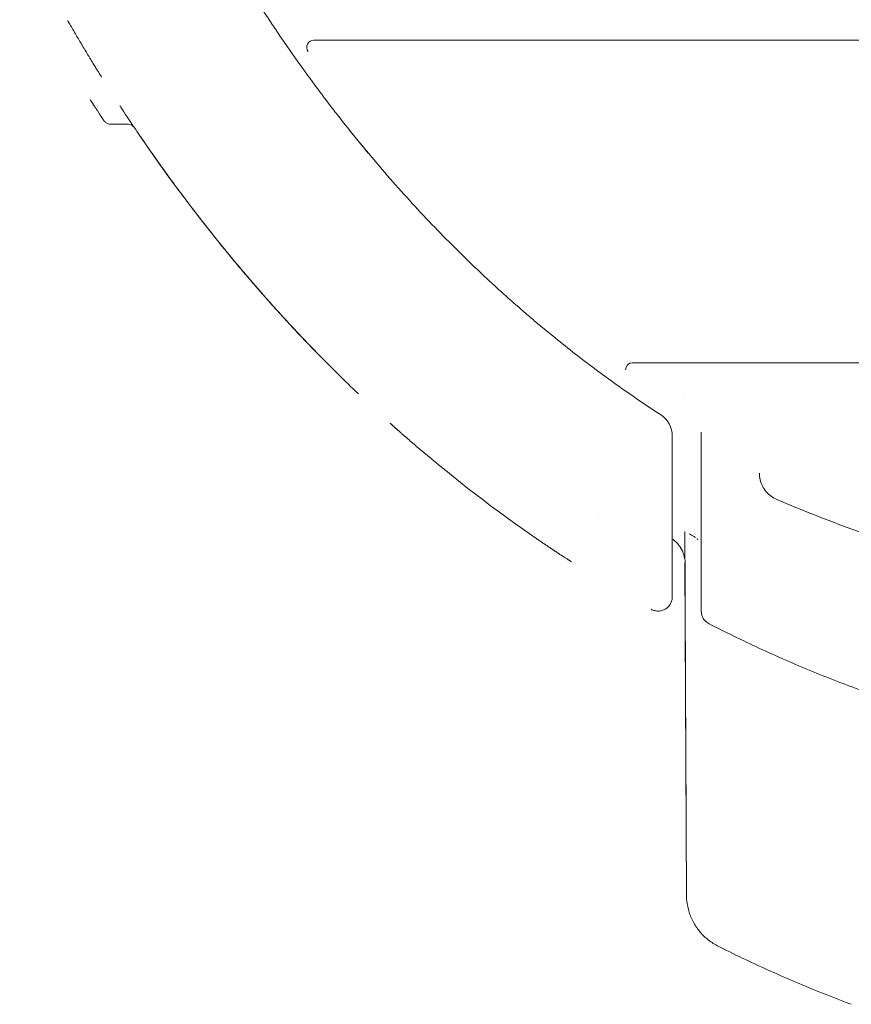
# Model space of a CAD drawing. Extents: x 9402 to 20852, y -5611 to -291.
# Drawn here: x 16582 to 16872, y -5590 to -5247 of the extents above; entities that cross this region are included whole.
import ezdxf

# ---------------------------------------------------------------- set-up
doc = ezdxf.new("R2010")
doc.units = 0
doc.header["$LTSCALE"] = 10
doc.layers.add('OLCU DETAY', color=7, linetype='Continuous')

# ---------------------------------------------------------------- blocks, each defined once
blk = doc.blocks.new('A$C21A40B1D')
at = {"color": 0, "linetype": 'Continuous', "lineweight": 0}
for p, q in [((3830.12, -4188.76), (3513.95, -4188.76)), ((3448.9, -4218.02), (3443.11, -4218.02)), ((3840.27, -4301.26), (3625.14, -4301.26)), ((3643.13, -4313.15), (3643.13, -4313.15)), ((3643.13, -4313.18), (3643.13, -4313.18)), ((3649.09, -4325.53), (3649.09, -4384.06)), ((3613.26, -4355.27), (3613.26, -4355.27)), ((3613.26, -4355.27), (3613.26, -4355.27)), ((3613.26, -4355.27), (3613.26, -4355.27)), ((3613.26, -4355.27), (3613.26, -4355.27)), ((3643.34, -4360.07), (3643.43, -4379.95)), ((3602.03, -4367.39), (3602.03, -4367.39)), ((3602.03, -4367.39), (3602.03, -4367.39)), ((3643.92, -4486.89), (3643.39, -4371.01)), ((3643.39, -4371.01), (3643.39, -4371.01)), ((3643.39, -4371.01), (3643.39, -4371.01)), ((3643.39, -4371.01), (3643.39, -4371.01)), ((3643.39, -4371.01), (3643.39, -4371.01)), ((3638.97, -4382.89), (3638.97, -4382.89))]:
    blk.add_line(p, q, dxfattribs=at)
at = {"color": 0, "linetype": 'Continuous', "lineweight": 0, "extrusion": (0, 0, -1)}
for centre, radius, start, end in [((-3513.95, -4191.26), 2.5, 324.4704, 90), ((-3625.14, -4303.76), 2.5, 0, 90), ((-3629.97, -4326.9), 9, 122.9877, 180)]:
    blk.add_arc(centre, radius, start, end, dxfattribs=at)
at = {"color": 0, "linetype": 'Continuous', "lineweight": 0}
for points, knots in [([(3561.1, -4259.12), (3555.75, -4253.72), (3550.49, -4248.16), (3542.79, -4239.62), (3540.25, -4236.74), (3535.23, -4230.91), (3532.75, -4227.96), (3527.86, -4222), (3524.25, -4217.49), (3520.71, -4212.93), (3518.95, -4210.63), (3518.37, -4209.87), (3517.21, -4208.33), (3516.63, -4207.56), (3513.75, -4203.71), (3511.48, -4200.6), (3508.13, -4195.91), (3507.02, -4194.34), (3504.82, -4191.19), (3503.73, -4189.61), (3501.57, -4186.44), (3500.5, -4184.85), (3498.37, -4181.65), (3495.19, -4176.83), (3492.09, -4171.95), (3488.03, -4165.4), (3486.03, -4162.1), (3483.08, -4157.12), (3482.11, -4155.45), (3480.18, -4152.11), (3479.22, -4150.44), (3476.38, -4145.4), (3474.53, -4142.03), (3471.81, -4136.97), (3470.91, -4135.28), (3469.14, -4131.91), (3467.83, -4129.38), (3466.55, -4126.85), (3465.7, -4125.17), (3465.27, -4124.32), (3464.01, -4121.8), (3463.19, -4120.12), (3461.55, -4116.77), (3460.75, -4115.1), (3459.16, -4111.76), (3458.38, -4110.09), (3456.06, -4105.09), (3454.55, -4101.76), (3451.61, -4095.08), (3450.17, -4091.74), (3448.06, -4086.7), (3447.36, -4085.02), (3445.98, -4081.64), (3445.3, -4079.95), (3444.29, -4077.41), (3443.95, -4076.56), (3443.28, -4074.85), (3442.28, -4072.28), (3441.29, -4069.69), (3439.99, -4066.23), (3439.34, -4064.49), (3438.06, -4060.98), (3437.42, -4059.22), (3436.16, -4055.68), (3435.54, -4053.9), (3434.61, -4051.21), (3434.3, -4050.31), (3433.69, -4048.51), (3433.38, -4047.6), (3432.47, -4044.88), (3431.87, -4043.05), (3430.97, -4040.3), (3430.68, -4039.38), (3430.09, -4037.54), (3429.8, -4036.62), (3429.22, -4034.78), (3428.93, -4033.86), (3428.36, -4032.02), (3428.08, -4031.1), (3427.66, -4029.72), (3427.52, -4029.26), (3427.25, -4028.34), (3427.11, -4027.89), (3426.84, -4026.98), (3426.7, -4026.52), (3426.43, -4025.62), (3426.3, -4025.16), (3425.9, -4023.81), (3425.64, -4022.91), (3425.25, -4021.58), (3425.13, -4021.14), (3424.87, -4020.26), (3424.75, -4019.83), (3424.5, -4018.96), (3424.38, -4018.53), (3424.14, -4017.68), (3423.78, -4016.41), (3423.44, -4015.16), (3423.1, -4013.94), (3422.99, -4013.54), (3422.77, -4012.74), (3422.67, -4012.35), (3422.35, -4011.18), (3422.14, -4010.42), (3421.75, -4008.94), (3421.56, -4008.21), (3421.18, -4006.79), (3421, -4006.1), (3420.47, -4004.07), (3420.14, -4002.78), (3419.67, -4000.91), (3419.52, -4000.3), (3419.22, -3999.11), (3419.07, -3998.52), (3418.79, -3997.37), (3418.65, -3996.8), (3418.38, -3995.68), (3418.24, -3995.13), (3417.85, -3993.49), (3417.59, -3992.43), (3417.1, -3990.31), (3416.85, -3989.27), (3416.37, -3987.18), (3416.13, -3986.13), (3415.66, -3984.02), (3415.42, -3982.96), (3414.95, -3980.78), (3414.71, -3979.68), (3414.34, -3977.96), (3414.21, -3977.38), (3413.96, -3976.19), (3413.84, -3975.59), (3413.46, -3973.76), (3413.2, -3972.49), (3412.67, -3969.89), (3412.41, -3968.55), (3411.87, -3965.8), (3411.6, -3964.39), (3411.33, -3962.95)], [0, 0, 0, 0, 0.0625, 0.0625, 0.09375, 0.09375, 0.125, 0.125, 0.15625, 0.171875, 0.171875, 0.179687, 0.179687, 0.1875, 0.1875, 0.21875, 0.21875, 0.234375, 0.234375, 0.25, 0.25, 0.265625, 0.265625, 0.28125, 0.3125, 0.3125, 0.34375, 0.34375, 0.359375, 0.359375, 0.375, 0.375, 0.40625, 0.40625, 0.421875, 0.421875, 0.4375, 0.445312, 0.445312, 0.453125, 0.453125, 0.46875, 0.46875, 0.484375, 0.484375, 0.5, 0.5, 0.53125, 0.53125, 0.5625, 0.5625, 0.578125, 0.578125, 0.59375, 0.59375, 0.601562, 0.601562, 0.609375, 0.625, 0.625, 0.640625, 0.640625, 0.65625, 0.65625, 0.671875, 0.671875, 0.679687, 0.679687, 0.6875, 0.6875, 0.703125, 0.703125, 0.710937, 0.710937, 0.71875, 0.71875, 0.726562, 0.726562, 0.734375, 0.734375, 0.738281, 0.738281, 0.742187, 0.742187, 0.746094, 0.746094, 0.75, 0.75, 0.757812, 0.757812, 0.761719, 0.761719, 0.765625, 0.765625, 0.769531, 0.769531, 0.773437, 0.78125, 0.78125, 0.785156, 0.785156, 0.789062, 0.789062, 0.796875, 0.796875, 0.804687, 0.804687, 0.8125, 0.8125, 0.828125, 0.828125, 0.835937, 0.835937, 0.84375, 0.84375, 0.851562, 0.851562, 0.859375, 0.859375, 0.875, 0.875, 0.890625, 0.890625, 0.90625, 0.90625, 0.921875, 0.921875, 0.9375, 0.9375, 0.945312, 0.945312, 0.953125, 0.953125, 0.96875, 0.96875, 0.984375, 0.984375, 1, 1, 1, 1]), ([(3511.92, -4192.71), (3511.79, -4192.53), (3511.68, -4192.32), (3511.59, -4192.07), (3511.58, -4192.04), (3511.56, -4192)], [0, 0, 0, 0, 0.125, 0.125, 0.1462954, 0.1462954, 0.1462954, 0.1462954]), ([(3439.89, -4201.61), (3439.63, -4201.2), (3439.29, -4200.66), (3438.89, -4200), (3438.71, -4199.71), (3438.59, -4199.52), (3438.51, -4199.39), (3438.43, -4199.26), (3438.35, -4199.14), (3438.29, -4199.04), (3438.25, -4198.97), (3438.22, -4198.93), (3438.21, -4198.9), (3438.19, -4198.88), (3437.88, -4198.36), (3437.28, -4197.39), (3436.49, -4196.11), (3435.82, -4195), (3435.47, -4194.41), (3435.32, -4194.17)], [-1.131662, -1.131662, -1.131662, -1.131662, -0.982602, -0.933472, -0.884342, -0.872059, -0.859777, -0.835212, -0.822929, -0.810647, -0.798364, -0.795293, -0.792223, -0.789152, -0.786082, -0.589561, -0.393041, -0.19652, 0, 0, 0, 0]), ([(3438.42, -4213.32), (3438.39, -4213.28), (3438.31, -4213.17), (3438.16, -4212.94), (3438.01, -4212.7), (3437.79, -4212.35), (3437.61, -4212.07), (3437.41, -4211.77), (3437.21, -4211.46), (3437.01, -4211.15), (3436.8, -4210.83), (3436.6, -4210.5), (3436.29, -4210.02), (3436.01, -4209.59), (3435.89, -4209.39)], [-0.5336682, -0.5336682, -0.5336682, -0.5336682, -0.4955491, -0.4574299, -0.4002512, -0.3811916, -0.3049533, -0.2858937, -0.2668341, -0.1905958, -0.1715362, -0.1524766, -0.0762383, 0, 0, 0, 0]), ([(3450.92, -4218.63), (3449.99, -4217.26), (3449.07, -4215.88), (3447.52, -4213.52), (3446.88, -4212.55), (3446.24, -4211.57)], [0.46855243, 0.46855243, 0.46855243, 0.46855243, 0.5, 0.5, 0.52221742, 0.52221742, 0.52221742, 0.52221742]), ([(3440.6, -4216.67), (3440.6, -4216.67), (3440.59, -4216.64), (3440.53, -4216.56), (3440.48, -4216.48), (3440.45, -4216.43)], [-0.1145415, -0.1145415, -0.1145415, -0.1145415, -0.0709197, -0.0354598, 0, 0, 0, 0]), ([(3443.11, -4218.02), (3442.79, -4218.02), (3442.46, -4217.97), (3441.85, -4217.76), (3441.56, -4217.61), (3441.17, -4217.32), (3441.05, -4217.2), (3440.87, -4217.02), (3440.81, -4216.95), (3440.73, -4216.85), (3440.7, -4216.81), (3440.66, -4216.76), (3440.65, -4216.74), (3440.63, -4216.71), (3440.63, -4216.71), (3440.62, -4216.69), (3440.61, -4216.69), (3440.61, -4216.68), (3440.61, -4216.68), (3440.61, -4216.68), (3440.61, -4216.68), (3440.61, -4216.67), (3440.61, -4216.67), (3440.61, -4216.67), (3440.61, -4216.67), (3440.6, -4216.67), (3440.6, -4216.67), (3440.6, -4216.67), (3440.6, -4216.67), (3440.6, -4216.67)], [0, 0, 0, 0, 0.965797, 0.965797, 1.922097, 1.922097, 2.431511, 2.431511, 2.693221, 2.693221, 2.825, 2.825, 2.891038, 2.891038, 2.924183, 2.924183, 2.941201, 2.941201, 2.94639, 2.94639, 2.949013, 2.949013, 2.952121, 2.952121, 2.954262, 2.954262, 2.959294, 2.959294, 2.998855, 2.998855, 2.998855, 2.998855]), ([(3451.38, -4219.32), (3451.38, -4219.32), (3451.38, -4219.32), (3451.35, -4219.28), (3451.33, -4219.25), (3451.29, -4219.19), (3451.26, -4219.16), (3451.17, -4219.05), (3451.1, -4218.97), (3450.79, -4218.66), (3450.52, -4218.47), (3449.94, -4218.18), (3449.63, -4218.09), (3449.18, -4218.03), (3449.04, -4218.02), (3448.9, -4218.02)], [0.360831, 0.360831, 0.360831, 0.360831, 0.371515, 0.371515, 0.483996, 0.483996, 0.594933, 0.594933, 0.928194, 0.928194, 1.901151, 1.901151, 2.856629, 2.856629, 3.262428, 3.262428, 3.262428, 3.262428]), ([(3478.12, -4255.86), (3475.41, -4252.45), (3472.74, -4249), (3468.79, -4243.78), (3467.48, -4242.03), (3464.88, -4238.52), (3463.59, -4236.75), (3459.74, -4231.43), (3457.22, -4227.85), (3453.61, -4222.61), (3452.49, -4220.96), (3451.37, -4219.31)], [0, 0, 0, 0, 0.0625, 0.0625, 0.09375, 0.09375, 0.125, 0.125, 0.1875, 0.1875, 0.2159162, 0.2159162, 0.2159162, 0.2159162]), ([(3526.34, -4309.1), (3518.66, -4301.68), (3507.62, -4290.33), (3497.24, -4278.71), (3490.47, -4270.9), (3487.15, -4266.97), (3472.97, -4249.7), (3462.83, -4236.11), (3453.42, -4222.33)], [0, 0, 0, 0, 0.25, 0.375, 0.375, 0.5, 0.5, 0.9207156, 0.9207156, 0.9207156, 0.9207156]), ([(3478.12, -4255.86), (3475.41, -4252.45), (3472.74, -4249), (3468.79, -4243.78), (3467.48, -4242.03), (3464.88, -4238.52), (3463.59, -4236.75), (3459.74, -4231.43), (3457.22, -4227.85), (3454.43, -4223.8), (3454.12, -4223.35), (3453.81, -4222.9)], [0, 0, 0, 0, 0.0625, 0.0625, 0.09375, 0.09375, 0.125, 0.125, 0.1875, 0.1875, 0.1952527, 0.1952527, 0.1952527, 0.1952527]), ([(3497.87, -4279.38), (3495.77, -4277.01), (3493.68, -4274.62), (3487.22, -4267.09), (3482.92, -4261.88), (3478.49, -4256.32), (3478.27, -4256.05), (3478.06, -4255.77)], [0.13328183, 0.13328183, 0.13328183, 0.13328183, 0.140625, 0.140625, 0.15625, 0.15625, 0.15705338, 0.15705338, 0.15705338, 0.15705338]), ([(3499.35, -4281.04), (3499.11, -4280.77), (3498.87, -4280.5), (3498.05, -4279.58), (3497.45, -4278.91), (3496.26, -4277.55), (3495.65, -4276.86), (3494.43, -4275.47), (3493.21, -4274.06), (3491.97, -4272.62), (3490.72, -4271.17), (3490.1, -4270.44), (3488.85, -4268.96), (3488.22, -4268.22), (3486.97, -4266.72), (3486.34, -4265.96), (3484.44, -4263.68), (3483.17, -4262.13), (3481.19, -4259.68), (3480.47, -4258.79), (3479.75, -4257.9)], [0.6433887, 0.6433887, 0.6433887, 0.6433887, 0.65625, 0.65625, 0.6875, 0.6875, 0.71875, 0.71875, 0.75, 0.78125, 0.78125, 0.8125, 0.8125, 0.84375, 0.84375, 0.875, 0.875, 0.9375, 0.9375, 0.9730107, 0.9730107, 0.9730107, 0.9730107]), ([(3615.45, -4305.96), (3610.81, -4302.57), (3606.18, -4299.05), (3599.27, -4293.57), (3595.82, -4290.77), (3592.39, -4287.91), (3590.11, -4285.98), (3588.97, -4285.01), (3585.55, -4282.07), (3583.29, -4280.08), (3578.78, -4276.04), (3576.54, -4273.99), (3572.08, -4269.84), (3569.86, -4267.73), (3565.46, -4263.47), (3563.27, -4261.3), (3561.1, -4259.12)], [0, 0, 0, 0, 0.25, 0.25, 0.375, 0.4375, 0.4375, 0.5, 0.5, 0.625, 0.625, 0.75, 0.75, 0.875, 0.875, 1, 1, 1, 1]), ([(3494.12, -4275.11), (3493.82, -4274.76), (3493.51, -4274.41), (3492.59, -4273.34), (3491.97, -4272.62), (3490.73, -4271.17), (3490.1, -4270.44), (3488.86, -4268.97), (3488.23, -4268.22), (3486.97, -4266.72), (3486.34, -4265.96), (3484.97, -4264.32), (3484.24, -4263.43), (3483.5, -4262.53)], [0.7344678, 0.7344678, 0.7344678, 0.7344678, 0.75, 0.75, 0.78125, 0.78125, 0.8125, 0.8125, 0.84375, 0.84375, 0.875, 0.875, 0.9112575, 0.9112575, 0.9112575, 0.9112575]), ([(3497.75, -4279.24), (3497.45, -4278.91), (3497.15, -4278.57), (3495.66, -4276.87), (3494.44, -4275.48), (3492.59, -4273.34), (3491.97, -4272.62), (3490.72, -4271.17), (3490.1, -4270.44), (3488.85, -4268.96), (3488.22, -4268.22), (3486.97, -4266.72), (3486.34, -4265.96), (3485.63, -4265.12), (3485.57, -4265.03), (3485.5, -4264.95)], [0.6718749, 0.6718749, 0.6718749, 0.6718749, 0.6875, 0.6875, 0.75, 0.75, 0.78125, 0.78125, 0.8125, 0.8125, 0.84375, 0.84375, 0.875, 0.875, 0.8784353, 0.8784353, 0.8784353, 0.8784353]), ([(3497.13, -4278.54), (3497.11, -4278.52), (3496.87, -4278.25), (3496.63, -4277.98), (3496.41, -4277.73)], [-0.1435523, -0.1435523, -0.1435523, -0.1435523, -0.1358477, -0.0332003, -0.0332003, -0.0332003, -0.0332003]), ([(3509.29, -4291.86), (3509.23, -4291.78), (3509.12, -4291.67), (3508.97, -4291.51), (3508.81, -4291.34), (3508.52, -4291.03), (3508.09, -4290.58), (3507.6, -4290.05), (3507.23, -4289.66), (3506.86, -4289.27), (3506.53, -4288.91), (3506.06, -4288.4), (3505.48, -4287.77), (3504.79, -4287.03), (3504.09, -4286.26), (3503.07, -4285.16), (3502.22, -4284.22), (3501.53, -4283.46), (3501.37, -4283.29), (3501.1, -4282.99), (3500.8, -4282.65), (3500.49, -4282.31), (3500.3, -4282.09), (3500.14, -4281.92), (3500.05, -4281.81), (3499.97, -4281.73), (3499.91, -4281.66), (3499.86, -4281.61), (3499.83, -4281.57), (3499.81, -4281.56), (3499.8, -4281.54), (3499.49, -4281.2), (3498.88, -4280.51), (3498.24, -4279.8), (3497.91, -4279.42), (3497.87, -4279.38)], [-2.031418, -2.031418, -2.031418, -2.031418, -1.992433, -1.969791, -1.94715, -1.901868, -1.811303, -1.720737, -1.652814, -1.630172, -1.539607, -1.494325, -1.403759, -1.267912, -1.177347, -1.086782, -0.815086, -0.798105, -0.781124, -0.747162, -0.679238, -0.645277, -0.611315, -0.594334, -0.577353, -0.568862, -0.560372, -0.551881, -0.547636, -0.545513, -0.544452, -0.543391, -0.407543, -0.271695, -0.25681, -0.25681, -0.25681, -0.25681]), ([(3515.04, -4297.85), (3514.97, -4297.78), (3514.81, -4297.61), (3514.29, -4297.07), (3513.94, -4296.72), (3513.08, -4295.83), (3512.57, -4295.29), (3511.37, -4294.04), (3510.68, -4293.32), (3509.15, -4291.7), (3508.29, -4290.8), (3506.7, -4289.09), (3505.98, -4288.32), (3505.24, -4287.52)], [0, 0, 0, 0, 5.111029, 5.111029, 10.140918, 10.140918, 15.28933, 15.28933, 20.67363, 20.67363, 26.363123, 26.363123, 30.695581, 30.695581, 30.695581, 30.695581]), ([(3511.79, -4294.48), (3511.79, -4294.48), (3511.79, -4294.48), (3511.79, -4294.48), (3511.79, -4294.48), (3511.79, -4294.48), (3511.79, -4294.48), (3511.79, -4294.48), (3511.79, -4294.48), (3511.79, -4294.48), (3511.79, -4294.48), (3511.79, -4294.48), (3511.79, -4294.48), (3511.79, -4294.48), (3511.79, -4294.48), (3511.79, -4294.48), (3511.79, -4294.48), (3511.78, -4294.47), (3511.78, -4294.47), (3511.75, -4294.44), (3511.7, -4294.38), (3511.46, -4294.13), (3511.16, -4293.82), (3510.37, -4293), (3509.86, -4292.46), (3509.29, -4291.86)], [0, 0, 0, 0, 0.000049, 0.000049, 0.000211, 0.000211, 0.000534, 0.000534, 0.001182, 0.001182, 0.003773, 0.003773, 0.008114, 0.008114, 0.100721, 0.100721, 0.224198, 0.224198, 0.553521, 0.553521, 1.934671, 1.934671, 5.067018, 5.067018, 8.412917, 8.412917, 8.412917, 8.412917]), ([(3511.51, -4294.19), (3511.87, -4294.56), (3512.21, -4294.91), (3512.83, -4295.57), (3513.12, -4295.87), (3513.65, -4296.41), (3513.88, -4296.66), (3514.29, -4297.08), (3514.47, -4297.26), (3514.7, -4297.49), (3514.77, -4297.57), (3514.83, -4297.64)], [0, 0, 0, 0, 0.03125, 0.03125, 0.0625, 0.0625, 0.09375, 0.09375, 0.125, 0.125, 0.144172, 0.144172, 0.144172, 0.144172]), ([(3511.51, -4294.19), (3512.23, -4294.94), (3512.86, -4295.6), (3513.64, -4296.41), (3513.88, -4296.65), (3514.18, -4296.97), (3514.28, -4297.06), (3514.45, -4297.24), (3514.61, -4297.41), (3514.74, -4297.54), (3514.81, -4297.61), (3514.83, -4297.63), (3514.85, -4297.65)], [0, 0, 0, 0, 0.0625, 0.0625, 0.09375, 0.09375, 0.109375, 0.109375, 0.125, 0.140625, 0.140625, 0.1460677, 0.1460677, 0.1460677, 0.1460677]), ([(3514.85, -4297.65), (3514.68, -4297.48), (3514.42, -4297.21), (3513.73, -4296.49), (3513.29, -4296.04), (3512.4, -4295.11), (3511.97, -4294.67), (3511.51, -4294.19)], [0, 0, 0, 0, 4.991819, 4.991819, 10.072531, 10.072531, 13.912341, 13.912341, 13.912341, 13.912341]), ([(3515.07, -4297.88), (3515.02, -4297.83), (3515, -4297.81), (3514.82, -4297.62), (3514.65, -4297.45), (3514.43, -4297.22)], [0, 0, 0, 0, 2.754837, 2.754837, 6.66416, 6.66416, 6.66416, 6.66416]), ([(3514.54, -4297.34), (3514.57, -4297.36), (3514.59, -4297.38), (3514.64, -4297.44), (3514.68, -4297.47), (3514.74, -4297.54), (3514.77, -4297.57), (3514.85, -4297.66), (3514.9, -4297.7), (3514.98, -4297.78), (3515.01, -4297.82), (3515.05, -4297.86), (3515.07, -4297.88), (3515.08, -4297.89), (3515.07, -4297.88), (3515.04, -4297.85)], [0.12039834, 0.12039834, 0.12039834, 0.12039834, 0.125, 0.125, 0.1328125, 0.1328125, 0.140625, 0.140625, 0.15625, 0.15625, 0.171875, 0.171875, 0.1875, 0.1875, 0.21129071, 0.21129071, 0.21129071, 0.21129071]), ([(3529.51, -4312.15), (3529.51, -4312.15), (3529.51, -4312.14), (3529.49, -4312.12), (3529.45, -4312.09), (3529.27, -4311.92), (3529.05, -4311.71), (3528.46, -4311.15), (3528.08, -4310.78), (3527.24, -4309.98), (3526.78, -4309.54), (3526.3, -4309.07)], [0, 0, 0, 0, 0.394156, 0.394156, 1.579603, 1.579603, 4.170184, 4.170184, 6.853265, 6.853265, 9.406082, 9.406082, 9.406082, 9.406082]), ([(3549.76, -4330.43), (3549.18, -4329.93), (3548.02, -4328.93), (3546.31, -4327.45), (3545.08, -4326.37), (3544.03, -4325.45), (3543.4, -4324.89), (3542.81, -4324.37), (3542.47, -4324.07), (3542.16, -4323.79), (3541.81, -4323.48), (3541.35, -4323.07), (3541.01, -4322.76), (3540.77, -4322.55), (3540.67, -4322.46), (3540.59, -4322.39), (3540.57, -4322.37), (3540.57, -4322.37)], [-1.593757, -1.593757, -1.593757, -1.593757, -1.366078, -1.138398, -0.910718, -0.853798, -0.683039, -0.626119, -0.569199, -0.512279, -0.455359, -0.369979, -0.22768, -0.18499, -0.11384, -0.08538, 0, 0, 0, 0]), ([(3549.76, -4330.43), (3549.18, -4329.93), (3548.02, -4328.93), (3546.74, -4327.82), (3545.9, -4327.09), (3545.49, -4326.73), (3545.08, -4326.38), (3544.55, -4325.91), (3544.16, -4325.56), (3543.9, -4325.33), (3543.88, -4325.32), (3543.85, -4325.29), (3543.81, -4325.26), (3543.77, -4325.22), (3543.67, -4325.13), (3543.53, -4325.01), (3543.35, -4324.85), (3543.2, -4324.71), (3543.08, -4324.61), (3542.96, -4324.5), (3542.84, -4324.4), (3542.75, -4324.32), (3542.71, -4324.28), (3542.68, -4324.25), (3542.6, -4324.18), (3542.5, -4324.1), (3542.4, -4324), (3542.29, -4323.91), (3542.18, -4323.81), (3542.08, -4323.72), (3542.02, -4323.67), (3541.97, -4323.62), (3541.93, -4323.59), (3541.9, -4323.56), (3541.88, -4323.54), (3541.87, -4323.53), (3541.86, -4323.53), (3541.62, -4323.31), (3541.36, -4323.08), (3541.07, -4322.82), (3540.85, -4322.62), (3540.7, -4322.48), (3540.59, -4322.39), (3540.57, -4322.37), (3540.57, -4322.37)], [-1.593757, -1.593757, -1.593757, -1.593757, -1.366078, -1.138398, -1.081478, -1.024558, -0.967638, -0.910718, -0.796879, -0.7951, -0.793321, -0.789764, -0.782649, -0.775534, -0.768419, -0.739959, -0.711499, -0.683039, -0.668809, -0.654579, -0.626119, -0.611889, -0.608331, -0.604774, -0.597659, -0.569199, -0.554969, -0.540739, -0.512279, -0.498049, -0.483819, -0.476704, -0.469589, -0.462474, -0.458917, -0.457138, -0.456249, -0.455359, -0.313059, -0.284599, -0.22768, -0.11384, -0.08538, 0, 0, 0, 0]), ([(3638.97, -4382.89), (3638.97, -4381.24), (3638.97, -4377.67), (3638.97, -4371.48), (3638.97, -4364.46), (3638.97, -4357.9), (3638.97, -4352.2), (3638.97, -4348.44), (3638.97, -4343.73), (3638.97, -4337.09), (3638.97, -4330.72), (3638.97, -4326.9)], [-0.052316, -0.052316, -0.052316, -0.052316, 1.520074, 3.092465, 4.664855, 6.237245, 7.02344, 7.809635, 8.202733, 9.382025, 10.954415, 10.954415, 10.954415, 10.954415]), ([(3669.36, -4339.78), (3669.36, -4340.56), (3669.45, -4341.34), (3669.82, -4342.85), (3670.09, -4343.59), (3670.79, -4344.98), (3671.22, -4345.64), (3672.23, -4346.83), (3672.8, -4347.37), (3674.06, -4348.29), (3674.74, -4348.68), (3675.46, -4348.98)], [3.141593, 3.141593, 3.141593, 3.141593, 3.375585, 3.375585, 3.609577, 3.609577, 3.843569, 3.843569, 4.077561, 4.077561, 4.311553, 4.311553, 4.311553, 4.311553]), ([(3675.46, -4348.98), (3687.09, -4353.91), (3698.88, -4358.44), (3722.75, -4366.66), (3734.83, -4370.36), (3759.22, -4376.92), (3771.52, -4379.78), (3796.3, -4384.64), (3808.77, -4386.64), (3833.83, -4389.79), (3846.41, -4390.92), (3859.02, -4391.63)], [4.311553, 4.311553, 4.311553, 4.311553, 4.3805807, 4.3805807, 4.4496084, 4.4496084, 4.5186361, 4.5186361, 4.5876638, 4.5876638, 4.6566915, 4.6566915, 4.6566915, 4.6566915]), ([(3603.86, -4370.75), (3603.86, -4370.75), (3603.84, -4370.74), (3603.74, -4370.67), (3603.62, -4370.6), (3603.52, -4370.53), (3603.4, -4370.46), (3603.22, -4370.34), (3603.02, -4370.21), (3602.8, -4370.07), (3602.45, -4369.84), (3601.94, -4369.51), (3601.27, -4369.07), (3600.76, -4368.74), (3600.35, -4368.47), (3599.82, -4368.13), (3599.06, -4367.62), (3598.05, -4366.95), (3597.02, -4366.27), (3595.98, -4365.57), (3594.92, -4364.86), (3593.86, -4364.14), (3592.8, -4363.42), (3592.09, -4362.93), (3591.73, -4362.69)], [-1.791836, -1.791836, -1.791836, -1.791836, -1.727842, -1.663848, -1.63185, -1.599853, -1.567856, -1.535859, -1.471865, -1.439868, -1.407871, -1.279883, -1.194557, -1.109232, -1.066569, -1.023906, -0.895918, -0.76793, -0.639941, -0.511953, -0.383965, -0.255977, -0.127988, 0, 0, 0, 0]), ([(3638.97, -4362.75), (3639.33, -4362.99), (3639.67, -4363.26), (3640.41, -4363.91), (3640.81, -4364.32), (3641.52, -4365.2), (3641.83, -4365.66), (3642.38, -4366.63), (3642.61, -4367.13), (3642.8, -4367.65)], [0.2797482, 0.2797482, 0.2797482, 0.2797482, 0.375, 0.375, 0.5, 0.5, 0.625, 0.625, 0.7465967, 0.7465967, 0.7465967, 0.7465967]), ([(3638.97, -4362.75), (3639.33, -4362.99), (3639.67, -4363.26), (3640.41, -4363.91), (3640.81, -4364.32), (3641.52, -4365.2), (3641.83, -4365.66), (3642.39, -4366.65), (3642.62, -4367.16), (3643, -4368.23), (3643.15, -4368.77), (3643.24, -4369.34), (3643.25, -4369.34), (3643.25, -4369.35)], [0.2797482, 0.2797482, 0.2797482, 0.2797482, 0.375, 0.375, 0.5, 0.5, 0.625, 0.625, 0.75, 0.75, 0.875, 0.875, 0.8768176, 0.8768176, 0.8768176, 0.8768176]), ([(3647.56, -4362.64), (3647.58, -4362.66), (3647.59, -4362.67), (3647.73, -4362.81), (3647.84, -4362.94), (3647.95, -4363.07)], [0.2384022, 0.2384022, 0.2384022, 0.2384022, 0.25, 0.25, 0.3475101, 0.3475101, 0.3475101, 0.3475101]), ([(3643.04, -4368.42), (3643.12, -4368.72), (3643.19, -4369.02), (3643.26, -4369.4), (3643.27, -4369.47), (3643.28, -4369.54)], [0.80655986, 0.80655986, 0.80655986, 0.80655986, 0.875, 0.875, 0.89095927, 0.89095927, 0.89095927, 0.89095927]), ([(3638.97, -4382.89), (3638.97, -4383.32), (3638.91, -4383.75), (3638.69, -4384.59), (3638.53, -4384.99), (3638.1, -4385.74), (3637.83, -4386.09), (3637.38, -4386.55), (3637.22, -4386.69), (3636.88, -4386.96), (3636.52, -4387.2), (3636.13, -4387.4), (3635.74, -4387.57), (3635.53, -4387.64), (3634.91, -4387.82), (3634.48, -4387.88), (3633.61, -4387.89), (3633.18, -4387.84), (3632.34, -4387.63), (3631.94, -4387.47), (3631.56, -4387.27)], [0, 0, 0, 0, 0.125, 0.125, 0.25, 0.25, 0.375, 0.375, 0.4375, 0.4375, 0.5, 0.5625, 0.5625, 0.625, 0.625, 0.75, 0.75, 0.875, 0.875, 1, 1, 1, 1]), ([(3649.09, -4387.13), (3649.09, -4387.42), (3649.09, -4387.78), (3649.09, -4387.88), (3649.09, -4387.88)], [0, 0, 0, 0, 0.872606, 1.527039, 1.527039, 1.527039, 1.527039]), ([(3651.81, -4392.33), (3651.34, -4392.09), (3650.89, -4391.76), (3650.15, -4391), (3649.84, -4390.56), (3649.37, -4389.6), (3649.21, -4389.08), (3649.11, -4388.33), (3649.09, -4388.11), (3649.09, -4387.88)], [0, 0, 0, 0, 1.607203, 1.607203, 3.199306, 3.199306, 4.793139, 4.793139, 5.464697, 5.464697, 5.464697, 5.464697]), ([(3859.02, -4443.07), (3855.68, -4443.07), (3852.35, -4443.03), (3842.69, -4442.81), (3836.36, -4442.53), (3823.72, -4441.7), (3817.4, -4441.15), (3804.8, -4439.78), (3798.51, -4438.96), (3785.96, -4437.05), (3779.71, -4435.96), (3767.23, -4433.51), (3761, -4432.15), (3748.6, -4429.16), (3742.42, -4427.53), (3730.11, -4424.01), (3723.98, -4422.11), (3711.79, -4418.06), (3705.72, -4415.91), (3693.65, -4411.33), (3687.64, -4408.9), (3675.7, -4403.8), (3669.76, -4401.11), (3659.84, -4396.37), (3655.81, -4394.38), (3651.81, -4392.33)], [0, 0, 0, 0, 10.000615, 10.000615, 28.995982, 28.995982, 48.005231, 48.005231, 67.030776, 67.030776, 86.074598, 86.074598, 105.177647, 105.177647, 124.349486, 124.349486, 143.585565, 143.585565, 162.896196, 162.896196, 182.32133, 182.32133, 201.853656, 201.853656, 215.326884, 215.326884, 215.326884, 215.326884]), ([(3655, -4504.81), (3653.81, -4504.22), (3652.67, -4503.49), (3650.57, -4501.85), (3649.6, -4500.92), (3647.87, -4498.89), (3647.1, -4497.78), (3645.8, -4495.44), (3645.27, -4494.2), (3644.46, -4491.64), (3644.18, -4490.32), (3643.96, -4488.29), (3643.92, -4487.59), (3643.92, -4486.89)], [0, 0, 0, 0, 3.996818, 3.996818, 7.995456, 7.995456, 12.003421, 12.003421, 16.020567, 16.020567, 20.035202, 20.035202, 22.135213, 22.135213, 22.135213, 22.135213]), ([(3701.41, -4525.06), (3698.29, -4523.89), (3695.18, -4522.69), (3686.12, -4519.09), (3680.21, -4516.6), (3668.47, -4511.35), (3662.63, -4508.6), (3656.23, -4505.43), (3655.61, -4505.12), (3655, -4504.81)], [0, 0, 0, 0, 10.000586, 10.000586, 29.23732, 29.23732, 48.591323, 48.591323, 50.659932, 50.659932, 50.659932, 50.659932])]:
    blk.add_open_spline(points, degree=3, knots=knots, dxfattribs=at)
for points in [[(3428.45, -4182.52), (3428.37, -4182.38), (3428.25, -4182.16), (3428.08, -4181.86)], [(3428.47, -4182.55), (3428.41, -4182.44), (3428.31, -4182.27), (3428.18, -4182.05)], [(3428.27, -4182.19), (3428.34, -4182.33), (3428.4, -4182.44), (3428.45, -4182.52)], [(3430.75, -4186.49), (3430, -4185.21), (3429.26, -4183.92), (3428.52, -4182.64)], [(3432.84, -4190.03), (3432.15, -4188.87), (3431.47, -4187.72), (3430.79, -4186.56)], [(3434.07, -4192.1), (3433.7, -4191.47), (3433.32, -4190.85), (3432.95, -4190.22)], [(3434.13, -4192.19), (3434.11, -4192.17), (3434.09, -4192.13), (3434.07, -4192.1)], [(3435.03, -4193.7), (3434.73, -4193.2), (3434.43, -4192.7), (3434.13, -4192.19)], [(3435.23, -4194.03), (3435.16, -4193.91), (3435.09, -4193.8), (3435.03, -4193.7)], [(3435.32, -4194.17), (3435.29, -4194.12), (3435.26, -4194.07), (3435.23, -4194.03)], [(3440.45, -4216.43), (3439.77, -4215.4), (3439.09, -4214.36), (3438.42, -4213.32)], [(3532.93, -4228.15), (3530.15, -4224.82), (3527.43, -4221.47), (3524.75, -4218.1)], [(3454.19, -4223.45), (3453.97, -4223.13), (3453.75, -4222.81), (3453.53, -4222.49)], [(3496.2, -4277.49), (3493.43, -4274.34), (3490.69, -4271.15), (3487.99, -4267.94)], [(3514.98, -4297.78), (3514.99, -4297.79), (3514.99, -4297.8), (3515, -4297.81)], [(3634.87, -4319.35), (3628.4, -4315.15), (3621.92, -4310.69), (3615.45, -4305.96)], [(3622.64, -4303.76), (3622.64, -4303.76), (3622.64, -4303.76), (3622.64, -4303.76)], [(3591.73, -4362.69), (3577.18, -4352.7), (3563.16, -4341.9), (3549.76, -4330.43)], [(3591.73, -4362.69), (3577.18, -4352.7), (3563.16, -4341.9), (3549.76, -4330.43)], [(3646.55, -4361.89), (3645.99, -4361.58), (3645.43, -4361.26), (3644.86, -4360.94)], [(3646.55, -4361.89), (3646.74, -4362), (3646.91, -4362.11), (3647.08, -4362.24)], [(3649.01, -4365.31), (3649.06, -4365.62), (3649.09, -4365.93), (3649.09, -4366.25)], [(3643.39, -4371.01), (3643.39, -4371.01), (3643.39, -4371.01), (3643.39, -4371.01)], [(3643.39, -4371.01), (3643.39, -4371.01), (3643.39, -4371.01), (3643.39, -4371.01)], [(3643.43, -4379.95), (3643.6, -4415.6), (3643.76, -4451.24), (3643.92, -4486.89)], [(3649.09, -4384.06), (3649.09, -4385.09), (3649.09, -4386.11), (3649.09, -4387.13)], [(3655, -4504.81), (3655, -4504.81), (3655, -4504.81), (3655, -4504.81)], [(3701.41, -4525.06), (3701.41, -4525.06), (3701.41, -4525.06), (3701.41, -4525.06)]]:
    blk.add_open_spline(points, degree=3, dxfattribs=at)

msp = doc.modelspace()

# ---------------------------------------------------------------- block references
at = {"layer": 'OLCU DETAY', "linetype": 'Continuous'}
msp.add_blockref('A$C21A40B1D', (13170.41, -1064.91), dxfattribs=at)

doc.saveas('drawing.dxf')
